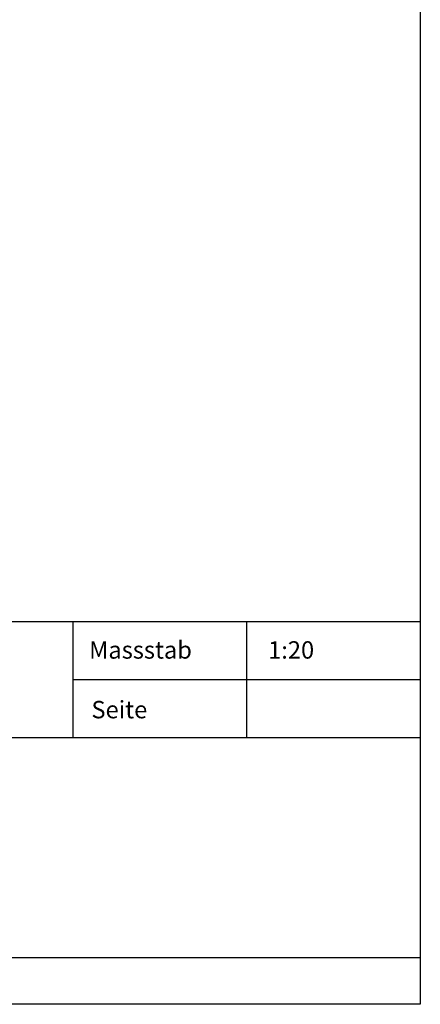
# Model space of a CAD drawing. Extents: x -6118 to 5330, y 186 to 4166.
# Drawn here: x -1230 to -538, y 186 to 1885 of the extents above; entities that cross this region are included whole.
import ezdxf

# ---------------------------------------------------------------- set-up
doc = ezdxf.new("R2010")
doc.units = 0
doc.header["$LTSCALE"] = 25
doc.header["$MEASUREMENT"] = 0
doc.layers.add('FELDTEXT', color=7, linetype='CONTINUOUS')
doc.layers.add('ZEICHENFELD', color=7, linetype='CONTINUOUS')
doc.styles.add('ROMANS', font='romans')

msp = doc.modelspace()

# ---------------------------------------------------------------- linework, layer by layer
at = {"layer": 'ZEICHENFELD'}
for p, q in [((-537.71, 4165.77), (-537.71, 185.77)), ((-537.71, 845.77), (-2337.71, 845.77)), ((-1137.71, 845.77), (-1137.71, 645.77)), ((-837.71, 845.77), (-837.71, 645.77)), ((-537.71, 745.77), (-1137.71, 745.77)), ((-537.71, 645.77), (-3297.71, 645.77)), ((-537.71, 265.77), (-3297.71, 265.77)), ((-537.71, 185.77), (-6118.28, 185.77))]:
    msp.add_line(p, q, dxfattribs=at)

# ---------------------------------------------------------------- texts
at = {"layer": 'FELDTEXT', "style": 'ROMANS'}
for s, p in [('Massstab', (-1109.79, 782.28)), ('Seite', (-1105.83, 679.3))]:
    msp.add_text(s, height=30, dxfattribs=at).set_placement(p)
at = {"layer": 'FELDTEXT', "color": 7, "style": 'ROMANS'}
msp.add_text('1:20', height=30, dxfattribs=at).set_placement((-800.61, 782.28))

doc.saveas('drawing.dxf')
